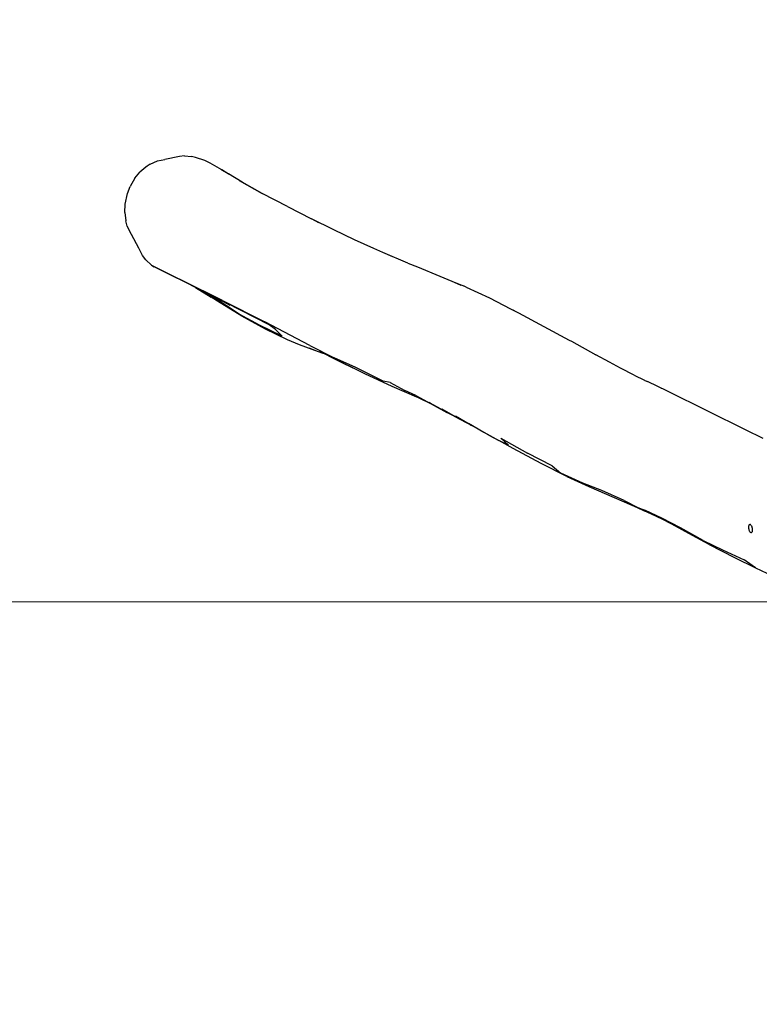
# Model space of a CAD drawing. Units: millimetres. Extents: x -246 to 1119, y 129 to 822.
# Drawn here: x 397 to 505, y 397 to 540 of the extents above; entities that cross this region are included whole.
import ezdxf

# ---------------------------------------------------------------- set-up
doc = ezdxf.new("R2010")
doc.units = ezdxf.units.MM
doc.header["$MEASUREMENT"] = 0
doc.layers.add('VP-DIM', color=7, linetype='Continuous')
doc.layers.add('VP-HIC', color=6, linetype='Continuous')
doc.layers.add('VP-EQ', color=7, linetype='Continuous', true_color=0x8a3492)
doc.styles.get("Standard").update_dxf_attribs({"font": 'arial.ttf'})
doc.dimstyles.get("Standard").update_dxf_attribs({"dimtxt": 14, "dimasz": 20, "dimexe": 20, "dimexo": 50, "dimgap": 20, "dimtad": 0, "dimdec": 0, "dimzin": 0, "dimdsep": 46, "dimtxsty": 'Standard', "dimcen": -0.09, "dimadec": 0, "dimazin": 0, "dimtfac": 1, "dimtdec": 4, "dimtofl": 0, "dimtmove": 0, "dimatfit": 3, "dimfxl": 70, "dimfxlon": 1, "dimtolj": 1, "dimtzin": 0, "dimarcsym": 0})

# ---------------------------------------------------------------- blocks, each defined once
blk = doc.blocks.new('*D92')
at = {"layer": 'Defpoints', "color": 0}
for p in [(931.37, 663.29), (141.37, 455.6), (931.37, 455.64)]:
    blk.add_point(p, dxfattribs=at)
at = {"layer": 'VP-DIM', "color": 0, "lineweight": -2}
for p, q in [((141.37, 593.29), (141.37, 683.29)), ((931.37, 593.29), (931.37, 683.29)), ((161.37, 663.29), (499.9, 663.29)), ((911.37, 663.29), (570.63, 663.29))]:
    blk.add_line(p, q, dxfattribs=at)
at = {"layer": 'VP-DIM', "color": 0}
for points in [[(161.37, 666.62), (161.37, 659.96), (141.37, 663.29)], [(911.37, 659.96), (911.37, 666.62), (931.37, 663.29)]]:
    blk.add_solid(points, dxfattribs=at)
at = {"layer": 'VP-DIM', "color": 0, "insert": (535.26, 663.29), "char_height": 14, "attachment_point": 5}
blk.add_mtext('\\A1;790', dxfattribs=at)
blk = doc.blocks.new('RB0543_')
at = {"color": 0}
for p, q in [((1198.13, 5.6), (1199.2, 5.81)), ((1201.32, 6.24), (1199.2, 5.81)), ((1202.05, 6.32), (1201.32, 6.24)), ((1202.05, 6.32), (1203.07, 6.22)), ((1203.66, 6.1), (1203.07, 6.22)), ((1205.02, 5.66), (1203.66, 6.1)), ((1196.46, 4.69), (1195.56, 3.94)), ((1196.62, 4.82), (1196.46, 4.69)), ((1197.07, 5.11), (1196.62, 4.82)), ((1197.07, 5.11), (1198.13, 5.6)), ((1205.78, 5.29), (1205.02, 5.66)), ((1207.47, 4.3), (1205.78, 5.29)), ((1208.4, 3.72), (1207.35, 4.34)), ((1208.4, 3.72), (1207.47, 4.3)), ((1194.84, 3.08), (1194.14, 1.86)), ((1194.84, 3.08), (1195.56, 3.94)), ((1208.4, 3.72), (1208.44, 3.7)), ((1210.45, 2.49), (1208.44, 3.7)), ((1193.77, 0.87), (1194.14, 1.86)), ((1210.01, 2.73), (1213.37, 0.88)), ((1213.37, 0.88), (1210.45, 2.49)), ((1193.44, -0.67), (1193.77, 0.87)), ((1217.02, -1.05), (1213.37, 0.88)), ((1193.36, -1.91), (1193.44, -0.67)), ((1217.02, -1.05), (1220.5, -2.83)), ((1193.36, -1.91), (1193.51, -3.12)), ((1223.75, -4.44), (1220.5, -2.83)), ((1221.57, -3.38), (1220.5, -2.83)), ((1193.74, -3.91), (1193.51, -3.12)), ((1194.33, -5.11), (1193.74, -3.91)), ((1195.44, -7.1), (1194.33, -5.11)), ((1226.76, -5.86), (1223.75, -4.44)), ((1195.97, -8.16), (1195.44, -7.1)), ((1229.59, -7.14), (1226.76, -5.86)), ((1230.87, -7.71), (1229.59, -7.14)), ((1196.42, -8.78), (1195.97, -8.16)), ((1232.34, -8.35), (1230.87, -7.71)), ((1234.54, -9.24), (1230.87, -7.71)), ((1197.26, -9.55), (1196.42, -8.78)), ((1197.26, -9.55), (1201.73, -11.79)), ((1197.26, -9.55), (1197.67, -9.81)), ((1199.99, -10.94), (1197.67, -9.81)), ((1234.54, -9.24), (1235.93, -9.8)), ((1235.93, -9.8), (1239.18, -11.13)), ((1202.37, -12.14), (1199.99, -10.94)), ((1201.73, -11.79), (1199.99, -10.94)), ((1239.18, -11.13), (1240.9, -11.87)), ((1207.6, -14.69), (1201.73, -11.79)), ((1203.64, -12.82), (1202.37, -12.14)), ((1206.18, -14.17), (1203.64, -12.82)), ((1203.64, -12.82), (1205.94, -14.22)), ((1240.9, -11.87), (1242.61, -12.58)), ((1240.9, -11.87), (1242.23, -12.44)), ((1243.01, -12.77), (1242.61, -12.58)), ((1243.01, -12.77), (1246.38, -14.32)), ((1206.18, -14.17), (1205.76, -13.87)), ((1208.67, -15.38), (1205.76, -13.87)), ((1207.25, -15.05), (1205.94, -14.22)), ((1210.01, -16.68), (1206.18, -14.17)), ((1210.4, -16.96), (1207.25, -15.05)), ((1207.6, -14.69), (1213.74, -17.81)), ((1214.34, -18.23), (1208.2, -15.08)), ((1208.2, -15.08), (1208.67, -15.38)), ((1246.38, -14.32), (1249.45, -15.89)), ((1212.98, -18.29), (1210.01, -16.68)), ((1213.81, -18.85), (1210.4, -16.96)), ((1249.45, -15.89), (1250.61, -16.46)), ((1249.45, -15.89), (1249.97, -16.15)), ((1250.61, -16.46), (1257.98, -20.44)), ((1216.23, -19.87), (1212.98, -18.29)), ((1220.29, -21.21), (1213.74, -17.81)), ((1215.26, -18.92), (1214.34, -18.23)), ((1217.04, -20.39), (1213.81, -18.85)), ((1215.26, -18.92), (1216.23, -19.87)), ((1218.79, -21.12), (1217.04, -20.39)), ((1220.63, -21.82), (1218.79, -21.12)), ((1220.29, -21.21), (1223.81, -23.01)), ((1257.98, -20.44), (1258.31, -20.61)), ((1258.31, -20.61), (1261.85, -22.57)), ((1221.53, -22.14), (1220.18, -21.63)), ((1221.53, -22.14), (1220.63, -21.82)), ((1222.08, -22.35), (1221.53, -22.14)), ((1222.44, -22.46), (1221.68, -22.17)), ((1222.54, -22.51), (1222.08, -22.35)), ((1222.23, -22.36), (1222.44, -22.46)), ((1222.44, -22.46), (1222.54, -22.51)), ((1222.54, -22.51), (1223.36, -22.94)), ((1222.73, -22.58), (1222.73, -22.57)), ((1222.78, -22.6), (1222.77, -22.6)), ((1263.82, -23.65), (1261.85, -22.57)), ((1223.36, -22.94), (1225.21, -23.84)), ((1226.97, -24.42), (1223.81, -23.01)), ((1224.47, -23.45), (1227.05, -24.72)), ((1225.21, -23.84), (1227.05, -24.72)), ((1265.45, -24.53), (1263.82, -23.65)), ((1228.92, -25.4), (1226.97, -24.42)), ((1227.05, -24.72), (1228.22, -25.29)), ((1228.22, -25.29), (1232.21, -27.14)), ((1230.93, -26.39), (1228.92, -25.4)), ((1267.44, -25.53), (1265.45, -24.53)), ((1267.44, -25.53), (1268.94, -26.28)), ((1231.96, -26.62), (1230.93, -26.39)), ((1231.96, -26.62), (1234.09, -27.75)), ((1232.21, -27.14), (1235.77, -28.7)), ((1268.97, -26.3), (1268.94, -26.28)), ((1268.97, -26.3), (1269.35, -26.48)), ((1272.25, -27.87), (1269.35, -26.48)), ((1235.68, -28.5), (1234.09, -27.75)), ((1235.77, -28.7), (1235.17, -28.41)), ((1235.68, -28.5), (1237.92, -29.72)), ((1271.4, -27.5), (1271.35, -27.48)), ((1278.14, -30.76), (1272.25, -27.87)), ((1238.33, -29.94), (1235.77, -28.7)), ((1236.71, -29.1), (1236.72, -29.11)), ((1237.92, -29.72), (1237.6, -29.49)), ((1237.6, -29.49), (1239.86, -30.74)), ((1237.92, -29.72), (1238.33, -29.94)), ((1238.33, -29.94), (1240.2, -30.94)), ((1239.53, -30.5), (1239.86, -30.74)), ((1241.79, -31.77), (1239.53, -30.5)), ((1240.94, -31.33), (1239.86, -30.74)), ((1240.94, -31.33), (1240.2, -30.94)), ((1242.14, -31.98), (1240.94, -31.33)), ((1283.58, -33.46), (1278.14, -30.76)), ((1241.79, -31.77), (1241.45, -31.52)), ((1243.69, -32.8), (1241.45, -31.52)), ((1243.13, -32.51), (1241.79, -31.77)), ((1243.13, -32.51), (1242.14, -31.98)), ((1244.05, -33.02), (1243.13, -32.51)), ((1243.36, -32.53), (1245.55, -33.8)), ((1243.36, -32.53), (1243.69, -32.8)), ((1246.31, -34.26), (1244.05, -33.02)), ((1245.55, -33.8), (1247.73, -35.03)), ((1246.31, -34.26), (1247.73, -35.03)), ((1286.16, -34.73), (1283.58, -33.46)), ((1249.85, -36.21), (1247.73, -35.03)), ((1249.13, -35.7), (1247.73, -35.03)), ((1248.02, -34.7), (1251.89, -36.87)), ((1248.02, -34.7), (1249.13, -35.7)), ((1253.92, -38.39), (1249.85, -36.21)), ((1255.5, -38.71), (1251.89, -36.87)), ((1257.61, -40.25), (1253.92, -38.39)), ((1255.5, -38.71), (1256.75, -39.76)), ((1259.96, -41.21), (1256.75, -39.76)), ((1257.61, -40.25), (1260.81, -41.74)), ((1262.74, -42.3), (1259.96, -41.21)), ((1260.81, -41.74), (1264.51, -43.34)), ((1265.96, -43.75), (1262.74, -42.3)), ((1264.51, -43.34), (1267.83, -44.76)), ((1265.96, -43.75), (1267.94, -44.76)), ((1267.83, -44.76), (1268.89, -45.26)), ((1267.94, -44.76), (1268.99, -45.17)), ((1269.93, -45.75), (1268.89, -45.26)), ((1271.53, -46.37), (1268.99, -45.17)), ((1271.49, -46.47), (1269.93, -45.75)), ((1272.87, -47.21), (1271.49, -46.47)), ((1271.98, -46.7), (1271.49, -46.47)), ((1274.16, -47.7), (1271.53, -46.37)), ((1275.92, -48.83), (1272.87, -47.21)), ((1277.46, -49.55), (1274.16, -47.7)), ((1284.08, -47.58), (1284.1, -47.46)), ((1284.08, -47.64), (1284.08, -47.58)), ((1284.09, -47.78), (1284.08, -47.64)), ((1284.1, -47.84), (1284.09, -47.78)), ((1284.1, -47.41), (1284.13, -47.32)), ((1284.1, -47.46), (1284.1, -47.41)), ((1284.12, -47.98), (1284.1, -47.84)), ((1284.13, -48.04), (1284.12, -47.98)), ((1284.13, -47.32), (1284.15, -47.29)), ((1284.17, -48.17), (1284.13, -48.04)), ((1284.15, -47.29), (1284.19, -47.24)), ((1284.19, -48.22), (1284.17, -48.17)), ((1284.19, -47.24), (1284.22, -47.23)), ((1284.25, -48.32), (1284.19, -48.22)), ((1284.27, -47.23), (1284.22, -47.23)), ((1284.27, -48.35), (1284.25, -48.32)), ((1284.27, -47.23), (1284.3, -47.24)), ((1284.3, -47.23), (1284.27, -47.23)), ((1284.27, -48.35), (1284.33, -48.41)), ((1284.3, -47.24), (1284.35, -47.28)), ((1284.31, -47.24), (1284.3, -47.24)), ((1284.35, -48.42), (1284.33, -48.41)), ((1284.38, -47.31), (1284.35, -47.28)), ((1284.36, -48.42), (1284.35, -48.42)), ((1284.36, -48.42), (1284.46, -48.42)), ((1284.41, -48.44), (1284.36, -48.42)), ((1284.38, -47.31), (1284.44, -47.4)), ((1284.42, -48.43), (1284.41, -48.44)), ((1284.44, -48.43), (1284.42, -48.43)), ((1284.42, -48.43), (1284.44, -48.43)), ((1284.44, -47.4), (1284.46, -47.44)), ((1284.46, -48.42), (1284.44, -48.43)), ((1284.46, -47.44), (1284.51, -47.56)), ((1284.49, -48.4), (1284.46, -48.42)), ((1284.46, -48.43), (1284.47, -48.43)), ((1284.48, -48.42), (1284.47, -48.42)), ((1284.51, -48.37), (1284.49, -48.4)), ((1284.51, -47.56), (1284.53, -47.62)), ((1284.55, -48.29), (1284.51, -48.37)), ((1284.53, -47.62), (1284.56, -47.76)), ((1284.56, -48.25), (1284.55, -48.29)), ((1284.56, -47.76), (1284.57, -47.81)), ((1284.58, -48.13), (1284.56, -48.25)), ((1284.57, -47.81), (1284.58, -47.95)), ((1284.58, -47.95), (1284.58, -48.08)), ((1284.58, -48.08), (1284.58, -48.13)), ((1278.34, -50.13), (1275.92, -48.83)), ((1277.46, -49.55), (1280.27, -50.9)), ((1278.34, -50.13), (1282.02, -52.05)), ((1280.27, -50.9), (1283.42, -52.38)), ((1282.02, -52.05), (1285.07, -53.55)), ((1285.07, -53.55), (1283.42, -52.38)), ((1285.07, -53.55), (1288.37, -55.09))]:
    blk.add_line(p, q, dxfattribs=at)
blk = doc.blocks.new('RB0543_2D')
at = {"layer": 'VP-EQ', "color": 0}
blk.add_lwpolyline([(931.38, 210.64), (141.38, 210.6), (141.37, 455.6), (931.37, 455.64)], close=True, dxfattribs=at)
blk.add_blockref('RB0543_', (-780.63, 514.09), dxfattribs=at)
blk = doc.blocks.new('*D113')
at = {"layer": 'Defpoints', "color": 0}
for p in [(411.18, 614.83), (659.49, 514.35), (411.18, 138.66)]:
    blk.add_point(p, dxfattribs=at)
at = {"layer": 'VP-DIM', "color": 0, "lineweight": -2}
for p, q in [((411.18, 544.83), (411.18, 634.83)), ((659.49, 564.35), (659.49, 634.83)), ((431.18, 614.83), (497.51, 614.83)), ((639.49, 614.83), (568.75, 614.83))]:
    blk.add_line(p, q, dxfattribs=at)
at = {"layer": 'VP-DIM', "color": 0}
for points in [[(431.18, 618.17), (431.18, 611.5), (411.18, 614.83)], [(639.49, 611.5), (639.49, 618.17), (659.49, 614.83)]]:
    blk.add_solid(points, dxfattribs=at)
at = {"layer": 'VP-DIM', "color": 0, "insert": (533.13, 614.83), "char_height": 14, "attachment_point": 5}
blk.add_mtext('\\A1;255', dxfattribs=at)
blk = doc.blocks.new('*D114')
at = {"layer": 'Defpoints', "color": 0}
for p in [(421.05, 520.36), (649.59, 129.44), (1098.56, 129.44)]:
    blk.add_point(p, dxfattribs=at)
at = {"layer": 'VP-DIM', "color": 0, "lineweight": -2}
for p, q in [((1028.56, 520.36), (1118.56, 520.36)), ((1098.56, 500.36), (1098.56, 371.63)), ((1098.56, 149.44), (1098.56, 300.23)), ((1028.56, 129.44), (1118.56, 129.44))]:
    blk.add_line(p, q, dxfattribs=at)
at = {"layer": 'VP-DIM', "color": 0}
for points in [[(1101.89, 500.36), (1095.23, 500.36), (1098.56, 520.36)], [(1095.23, 149.44), (1101.89, 149.44), (1098.56, 129.44)]]:
    blk.add_solid(points, dxfattribs=at)
at = {"layer": 'VP-DIM', "color": 0, "insert": (1098.56, 335.93), "char_height": 14, "attachment_point": 5, "rotation": 90}
blk.add_mtext('\\A1;400', dxfattribs=at)

msp = doc.modelspace()

# ---------------------------------------------------------------- linework, layer by layer
at = {"layer": 'VP-HIC', "color": 6}
msp.add_lwpolyline([(931.38, 210.64), (141.38, 210.6), (141.37, 455.6), (931.37, 455.64)], close=True, dxfattribs=at)

# ---------------------------------------------------------------- block references
at = {"layer": 'VP-EQ', "color": 0}
msp.add_blockref('RB0543_2D', (0, 0), dxfattribs=at)

# ---------------------------------------------------------------- dimensions: what is measured, and where the dimension line sits
at = {"layer": 'VP-DIM', "color": 0}
dim = msp.add_linear_dim(base=(931.37, 663.29), p1=(141.37, 455.6), p2=(931.37, 455.64), dimstyle='Standard', dxfattribs=at)
dim.commit()
dim.dimension.update_dxf_attribs({"geometry": '*D92', "text_midpoint": (535.26, 663.29), "dimtype": 160})
dim = msp.add_linear_dim(base=(411.18, 614.83), p1=(659.49, 514.35), p2=(411.18, 138.66), text='255', dimstyle='Standard', dxfattribs=at)
dim.commit()
dim.dimension.update_dxf_attribs({"geometry": '*D113', "text_midpoint": (533.13, 614.83), "dimtype": 160})
dim = msp.add_linear_dim(base=(1098.56, 129.44), p1=(421.05, 520.36), p2=(649.59, 129.44), angle=90, text='400', dimstyle='Standard', dxfattribs=at)
dim.commit()
dim.dimension.update_dxf_attribs({"geometry": '*D114', "text_midpoint": (1098.56, 335.93), "dimtype": 160})

doc.saveas('drawing.dxf')
